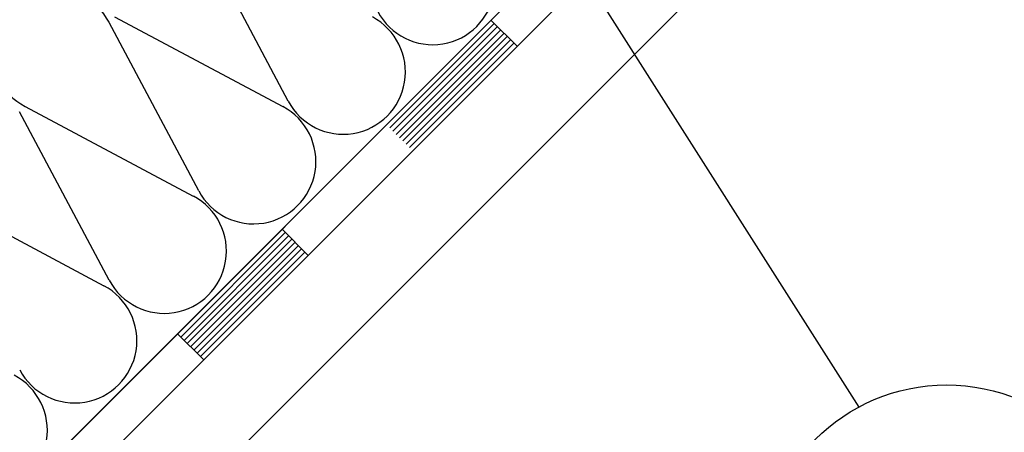
# Model space of a CAD drawing. Extents: x 89 to 2189, y 38 to 3008.
# Drawn here: x 1813 to 1923, y 2344 to 2390 of the extents above; entities that cross this region are included whole.
import ezdxf

# ---------------------------------------------------------------- set-up
doc = ezdxf.new("R2010")
doc.units = 0
for name, color, linetype in [('HYDROIZOLACE', 4, 'CONTINUOUS'), ('POPISY', 1, 'CONTINUOUS'), ('SADROKARTON', 9, 'CONTINUOUS'), ('SRAFY_TEPELNA_IZOLACE', 1, 'CONTINUOUS'), ('TEPELNA_IZOLACE', 6, 'CONTINUOUS')]:
    doc.layers.add(name, color=color, linetype=linetype)

msp = doc.modelspace()

# ---------------------------------------------------------------- linework, layer by layer
at = {"layer": 'HYDROIZOLACE', "color": 7}
for p, q in [((1627.8, 2146.67), (1923.49, 2442.36)), ((1866.03, 2390), (1854.36, 2378.33)), ((1866.39, 2389.64), (1854.72, 2377.97)), ((1865.66, 2390.37), (1868.58, 2387.45)), ((1866.75, 2389.27), (1855.09, 2377.6)), ((1867.12, 2388.91), (1855.45, 2377.24)), ((1867.48, 2388.54), (1855.82, 2376.88)), ((1867.85, 2388.18), (1856.18, 2376.51)), ((1868.21, 2387.81), (1856.55, 2376.15)), ((1842.69, 2366.67), (1831.02, 2355)), ((1842.33, 2367.03), (1845.24, 2364.11)), ((1843.06, 2366.3), (1831.39, 2354.63)), ((1843.42, 2365.94), (1831.75, 2354.27)), ((1843.78, 2365.57), (1832.12, 2353.91)), ((1844.15, 2365.21), (1832.48, 2353.54)), ((1844.51, 2364.84), (1832.85, 2353.18)), ((1844.88, 2364.48), (1833.21, 2352.81)), ((1830.66, 2355.36), (1833.58, 2352.45))]:
    msp.add_line(p, q, dxfattribs=at)
at = {"layer": 'POPISY', "color": 7}
msp.add_line((1844.04, 2445.78), (1906.73, 2347.18), dxfattribs=at)
msp.add_circle((1916.55, 2328.9), 20.75, dxfattribs=at)
at = {"layer": 'SADROKARTON', "color": 7, "ltscale": 0.1}
for p, q in [((1629.72, 2154.43), (1948.35, 2473.06)), ((1639.64, 2144.51), (1958.27, 2463.14))]:
    msp.add_line(p, q, dxfattribs=at)
at = {"layer": 'SRAFY_TEPELNA_IZOLACE', "color": 7}
for p, q in [((1843.02, 2381.33), (1833.02, 2400.12)), ((1823.62, 2390.73), (1842.41, 2380.72)), ((1833.02, 2371.33), (1823.02, 2390.12)), ((1813.63, 2380.73), (1832.42, 2370.72)), ((1813.63, 2380.73), (1832.42, 2370.72)), ((1823.03, 2361.33), (1813.02, 2380.13)), ((1803.63, 2370.74), (1822.42, 2360.73))]:
    msp.add_line(p, q, dxfattribs=at)
for centre, start, end in [((1859.16, 2394.58), 207.9234, 62.0766), ((1816.88, 2386.87), 27.9234, 242.0766), ((1849.16, 2384.58), 207.9234, 62.0766), ((1839.16, 2374.58), 207.9234, 62.0766), ((1829.17, 2364.59), 207.9234, 62.0766), ((1819.17, 2354.59), 207.9234, 62.0766), ((1809.17, 2344.59), 207.9234, 62.0766)]:
    msp.add_arc(centre, 6.95, start, end, dxfattribs=at)
at = {"layer": 'TEPELNA_IZOLACE', "color": 7}
for p, q in [((1948.35, 2473.06), (1623.21, 2147.91)), ((1951.27, 2470.14), (1627.33, 2146.2))]:
    msp.add_line(p, q, dxfattribs=at)

doc.saveas('drawing.dxf')
